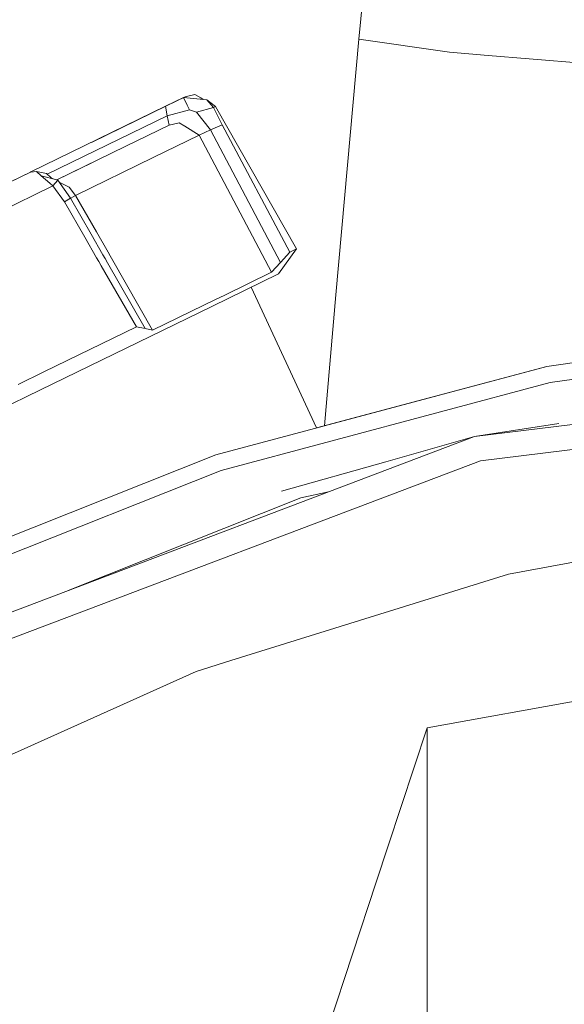
# Model space of a CAD drawing. Units: millimetres. Extents: x -1525 to 1837, y 169 to 3386.
# Drawn here: x -936 to -877, y 1212 to 1318 of the extents above; entities that cross this region are included whole.
import ezdxf

# ---------------------------------------------------------------- set-up
doc = ezdxf.new("R2010")
doc.units = ezdxf.units.MM
doc.layers.add('1', color=7, linetype='Continuous', true_color=0xffffff)

msp = doc.modelspace()

# ---------------------------------------------------------------- linework, layer by layer
at = {"layer": '1', "color": 18, "linetype": 'Continuous', "lineweight": 18}
for p, q in [((-899.619043, 1315.767758), (-896.265745, 1351.016991)), ((-902.106941, 1288.196556), (-899.619043, 1315.767758)), ((-899.619043, 1315.767758), (-889.842749, 1314.360134)), ((-889.842749, 1314.360134), (-885.679066, 1314.018957)), ((-885.679066, 1314.018957), (-881.284714, 1313.658945)), ((-874.317884, 1313.088171), (-881.284714, 1313.658945)), ((-918.547153, 1309.463494), (-920.472145, 1308.524601)), ((-918.357551, 1309.556), (-920.28302, 1308.616869)), ((-918.357551, 1309.556), (-918.547153, 1309.463494)), ((-918.132722, 1308.657281), (-918.547153, 1309.463494)), ((-916.738629, 1309.30125), (-918.547153, 1309.463494)), ((-918.357551, 1309.556), (-917.297542, 1309.806697)), ((-916.668057, 1309.43238), (-917.297542, 1309.806697)), ((-916.738629, 1309.30125), (-916.014075, 1309.236161)), ((-916.3957, 1309.270444), (-916.668057, 1309.43238)), ((-915.282905, 1308.391802), (-916.014075, 1309.236161)), ((-915.082335, 1308.489554), (-916.014075, 1309.236161)), ((-920.472145, 1308.524601), (-935.007572, 1301.435225)), ((-928.448756, 1304.634162), (-920.28302, 1308.616869)), ((-920.282304, 1307.504527), (-920.472145, 1308.524601)), ((-917.878568, 1308.142774), (-920.282304, 1307.504527)), ((-918.132722, 1308.657281), (-917.878568, 1308.142774)), ((-917.127967, 1307.891838), (-917.878568, 1308.142774)), ((-915.282905, 1308.391802), (-917.127967, 1307.891838)), ((-915.607393, 1305.966966), (-917.127967, 1307.891838)), ((-915.082335, 1308.489554), (-915.282905, 1308.391802)), ((-914.348245, 1306.531183), (-915.282905, 1308.391802)), ((-906.366169, 1293.130033), (-915.082335, 1308.489554)), ((-920.282304, 1307.504527), (-933.22955, 1301.189862)), ((-920.092523, 1306.484573), (-920.282304, 1307.504527)), ((-918.997705, 1306.736819), (-920.092523, 1306.484573)), ((-918.39385, 1306.366198), (-918.997705, 1306.736819)), ((-920.092523, 1306.484573), (-924.757421, 1304.209344)), ((-916.83954, 1305.412166), (-918.39385, 1306.366198)), ((-916.83954, 1305.412166), (-915.607393, 1305.966966)), ((-915.607393, 1305.966966), (-914.348245, 1306.531183)), ((-908.063114, 1291.680925), (-915.607393, 1305.966966)), ((-907.076895, 1292.783372), (-914.348245, 1306.531183)), ((-921.784341, 1303.000443), (-916.83954, 1305.412166)), ((-909.038424, 1290.620558), (-916.83954, 1305.412166)), ((-924.757421, 1304.209344), (-932.184327, 1300.587006)), ((-924.757421, 1304.209344), (-932.184283, 1300.586995)), ((-921.784341, 1303.000443), (-930.165172, 1298.912756)), ((-935.036242, 1301.421277), (-945.135534, 1296.49543)), ((-935.036242, 1301.421277), (-935.984254, 1300.958984)), ((-935.036242, 1301.421277), (-934.372008, 1301.478855)), ((-935.007572, 1301.435225), (-935.036153, 1301.421285)), ((-935.005473, 1301.423944), (-935.007572, 1301.435225)), ((-933.30729, 1301.260583), (-934.372008, 1301.478855)), ((-933.866084, 1301.033966), (-934.372008, 1301.478855)), ((-928.426426, 1302.419837), (-932.184289, 1300.586997)), ((-935.984254, 1300.958984), (-951.289654, 1293.493979)), ((-932.939172, 1300.218812), (-933.866084, 1301.033966)), ((-932.184327, 1300.587006), (-933.866084, 1301.033966)), ((-933.30729, 1301.260583), (-932.847202, 1300.842039)), ((-932.596194, 1300.696468), (-932.847202, 1300.842039)), ((-932.094336, 1300.56309), (-932.61832, 1299.936645)), ((-932.094336, 1300.56309), (-932.184283, 1300.586995)), ((-930.696309, 1298.611037), (-932.094336, 1300.56309)), ((-932.61832, 1299.936645), (-943.297327, 1294.728152)), ((-932.61832, 1299.936645), (-932.939172, 1300.218812)), ((-931.371331, 1298.228495), (-932.61832, 1299.936645)), ((-930.87095, 1299.78966), (-931.929131, 1300.332416)), ((-930.165172, 1298.912756), (-930.87095, 1299.78966)), ((-930.696309, 1298.611037), (-931.371331, 1298.228495)), ((-929.161737, 1294.384291), (-931.371331, 1298.228495)), ((-928.477098, 1294.718209), (-930.696309, 1298.611037)), ((-930.165172, 1298.912756), (-930.695638, 1298.609861)), ((-927.926826, 1294.986593), (-930.165172, 1298.912756)), ((-927.893067, 1292.177088), (-929.161719, 1294.384261)), ((-927.216562, 1292.507042), (-928.477082, 1294.718181)), ((-926.666234, 1292.775455), (-927.926811, 1294.986567)), ((-908.300042, 1290.429227), (-906.366169, 1293.130033)), ((-906.366169, 1293.130033), (-907.076895, 1292.783372)), ((-927.663312, 1291.777364), (-927.893044, 1292.177047)), ((-926.988281, 1292.106603), (-927.216541, 1292.507004)), ((-926.715026, 1291.627273), (-926.988251, 1292.10655)), ((-926.437944, 1292.375023), (-926.666214, 1292.77542)), ((-926.159361, 1291.886376), (-926.437913, 1292.374968)), ((-921.869814, 1284.362309), (-926.159345, 1291.886347)), ((-907.076895, 1292.783372), (-908.063114, 1291.680925)), ((-927.394839, 1291.310281), (-927.663283, 1291.777314)), ((-923.607349, 1284.72089), (-927.394816, 1291.310241)), ((-922.681153, 1284.551255), (-926.715007, 1291.627239)), ((-909.038424, 1290.620558), (-908.063114, 1291.680925)), ((-908.300042, 1290.429227), (-915.466607, 1286.933772)), ((-909.038424, 1290.620558), (-914.16347, 1288.120978)), ((-911.249122, 1288.990828), (-904.177341, 1273.825365)), ((-921.869814, 1284.362309), (-914.997876, 1287.713997)), ((-914.16347, 1288.120978), (-914.997876, 1287.713997)), ((-902.106941, 1288.196556), (-903.322036, 1274.053727)), ((-933.932066, 1277.92763), (-915.466607, 1286.933772)), ((-879.349947, 1280.454151), (-842.778862, 1285.704248)), ((-923.607349, 1284.72089), (-933.57271, 1279.860489)), ((-922.681153, 1284.551255), (-923.607349, 1284.72089)), ((-922.681153, 1284.551255), (-921.869814, 1284.362309)), ((-842.630684, 1283.93244), (-878.99363, 1278.712265)), ((-813.569605, 1281.827919), (-887.156546, 1272.892825)), ((-915.045559, 1270.923607), (-879.349947, 1280.454151)), ((-904.177341, 1273.825365), (-879.349947, 1280.454151)), ((-904.177341, 1273.825365), (-879.349947, 1280.454151)), ((-933.57271, 1279.860489), (-936.370194, 1278.496139)), ((-886.51222, 1270.278685), (-813.569605, 1279.135577)), ((-878.99363, 1278.712265), (-914.48611, 1269.235842)), ((-933.932066, 1277.92763), (-957.833707, 1266.270034)), ((-938.998938, 1275.456302), (-933.932066, 1277.92763)), ((-887.156546, 1272.892825), (-878.078021, 1274.292076)), ((-887.156546, 1272.892825), (-956.466913, 1246.606939)), ((-887.156546, 1272.892825), (-896.736992, 1270.170224)), ((-949.36645, 1257.245772), (-915.045559, 1270.923607)), ((-886.51222, 1270.278685), (-955.215693, 1244.222872)), ((-896.736992, 1270.170224), (-907.956478, 1266.981836)), ((-914.48611, 1269.235842), (-948.611736, 1255.63585)), ((-905.894458, 1266.270034), (-902.916285, 1266.91596)), ((-930.97811, 1256.273542), (-905.894458, 1266.270034)), ((-883.495569, 1258.039586), (-864.213169, 1261.573188)), ((-883.495569, 1258.039586), (-913.442314, 1248.707883)), ((-892.255485, 1241.459988), (-830.35028, 1252.648108)), ((-917.182088, 1247.542493), (-913.442314, 1248.707883)), ((-917.182088, 1247.542493), (-948.967377, 1233.23712)), ((-892.255485, 1241.459988), (-896.456246, 1228.721451)), ((-892.255485, 1237.027548), (-892.255485, 1241.459988)), ((-892.255485, 1236.935399), (-892.255485, 1237.027548)), ((-892.255485, 1236.935399), (-892.255485, 1230.680322)), ((-892.255485, 1230.680319), (-892.255485, 1227.370182)), ((-896.45625, 1228.72144), (-897.74619, 1224.809779)), ((-892.255485, 1227.370176), (-892.255485, 1224.060033)), ((-897.746191, 1224.809778), (-905.852199, 1200.228833)), ((-892.255485, 1224.059997), (-892.255485, 1223.989032)), ((-892.255485, 1223.438881), (-892.255485, 1223.989032)), ((-892.255485, 1223.438881), (-892.255485, 1202.561401))]:
    msp.add_line(p, q, dxfattribs=at)

doc.saveas('drawing.dxf')
